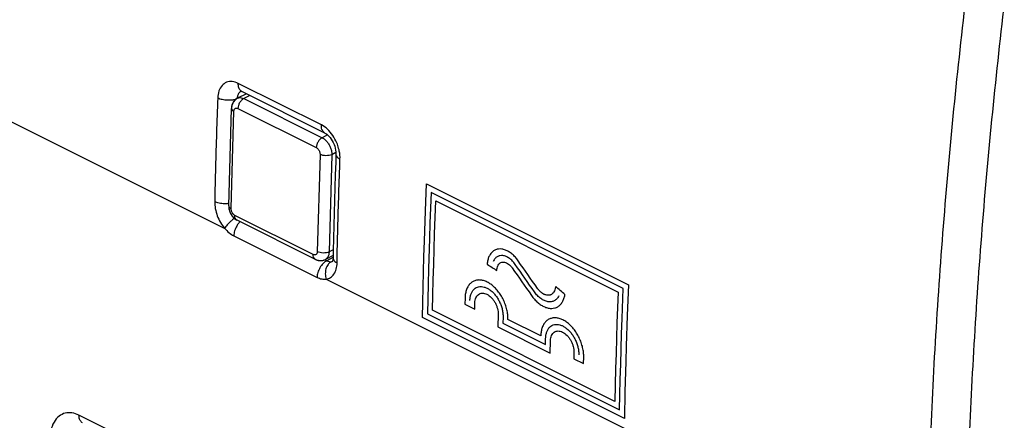
# Model space of a CAD drawing. Units: millimetres. Extents: x -32.7 to 31.6, y -28.2 to 40.7.
# Drawn here: x -14.6 to 3.1, y 1.7 to 8.9 of the extents above; entities that cross this region are included whole.
import ezdxf

# ---------------------------------------------------------------- set-up
doc = ezdxf.new("R2010")
doc.units = ezdxf.units.MM
doc.header["$LTSCALE"] = 16.335
doc.layers.get('0').update_dxf_attribs({"linetype": 'CONTINUOUS'})

msp = doc.modelspace()

# ---------------------------------------------------------------- linework, layer by layer
at = {"color": 9, "linetype": 'CONTINUOUS'}
for p, q in [((-9.183, 7.024), (-10.682, 7.774)), ((-10.474, 7.555), (-10.583, 7.501)), ((-10.583, 7.501), (-9.169, 6.794)), ((-10.689, 7.322), (-9.275, 6.615)), ((-15.102, 7.244), (-10.927, 5.156)), ((-10.812, 5.513), (-10.762, 7.27)), ((-9.07, 6.843), (-9.169, 6.794)), ((-9.207, 6.492), (-9.256, 4.735)), ((-8.995, 6.487), (-9.044, 4.731)), ((-8.921, 6.524), (-8.995, 6.487)), ((-7.286, 5.96), (-3.641, 4.138)), ((-3.734, 4.072), (-7.202, 5.806)), ((-7.118, 5.651), (-3.827, 4.006)), ((-9.329, 4.683), (-10.743, 5.39)), ((-10.763, 5.023), (-9.26, 4.272)), ((-8.978, 4.63), (-9.087, 4.571)), ((-8.97, 4.768), (-9.044, 4.731)), ((-9.123, 4.589), (-9.087, 4.571)), ((-9.095, 4.24), (1.735, -1.175)), ((-6.59, 3.899), (-6.593, 3.785)), ((-6.593, 3.785), (-6.416, 3.696)), ((-6.416, 3.696), (-6.413, 3.811)), ((-7.266, 3.612), (-3.799, 1.878)), ((-3.885, 2.031), (-7.176, 3.677)), ((-5.992, 3.6), (-5.997, 3.376)), ((-5.903, 3.556), (-5.906, 3.446)), ((-3.712, 1.724), (-7.357, 3.547)), ((-5.906, 3.446), (-5.138, 3.062)), ((-5.224, 3.216), (-5.815, 3.512)), ((-5.997, 3.376), (-5.052, 2.903)), ((-5.138, 3.062), (-5.135, 3.172)), ((-5.052, 2.903), (-5.047, 3.128)), ((-4.625, 2.917), (-4.628, 2.802)), ((-4.628, 2.802), (-4.451, 2.714)), ((-4.451, 2.714), (-4.448, 2.829)), ((-0.627, -4.682), (-13.558, 1.783))]:
    msp.add_line(p, q, dxfattribs=at)
at = {"color": 7, "linetype": 'CONTINUOUS'}
for p, q in [((-10.537, 7.587), (-10.695, 7.507)), ((-10.639, 7.635), (-10.637, 7.635)), ((-10.637, 7.635), (-10.639, 7.635)), ((-10.634, 7.636), (-10.637, 7.635)), ((-10.637, 7.635), (-10.631, 7.633)), ((-10.631, 7.633), (-10.621, 7.629)), ((-10.621, 7.629), (-10.618, 7.627)), ((-9.118, 6.877), (-10.618, 7.627)), ((-10.856, 5.566), (-10.806, 7.323)), ((-9.118, 6.877), (-9.103, 6.869)), ((-10.856, 5.566), (-10.856, 5.548)), ((-9.29, 4.597), (-10.705, 5.304)), ((-10.705, 5.304), (-10.705, 5.304)), ((-8.972, 4.664), (-9.111, 4.595)), ((-8.973, 4.621), (-8.973, 4.611)), ((-9.121, 4.59), (-9.111, 4.595)), ((-8.98, 4.568), (-8.982, 4.562)), ((-8.977, 4.58), (-8.98, 4.568)), ((-8.975, 4.594), (-8.977, 4.58)), ((-8.973, 4.611), (-8.975, 4.594))]:
    msp.add_line(p, q, dxfattribs=at)
for points in [[(-10.696, 7.507), (-10.709, 7.5), (-10.725, 7.49), (-10.739, 7.478), (-10.752, 7.465), (-10.763, 7.451), (-10.774, 7.435), (-10.783, 7.418), (-10.791, 7.4), (-10.797, 7.381), (-10.802, 7.361), (-10.805, 7.34), (-10.806, 7.323)], [(-10.695, 7.508), (-10.704, 7.503), (-10.717, 7.495), (-10.73, 7.485), (-10.742, 7.474), (-10.753, 7.463), (-10.764, 7.45)], [(-10.773, 7.436), (-10.781, 7.422), (-10.789, 7.406), (-10.795, 7.39), (-10.8, 7.373), (-10.803, 7.355), (-10.805, 7.337), (-10.806, 7.323)], [(-9.103, 6.869), (-9.085, 6.856), (-9.066, 6.84), (-9.046, 6.82), (-9.026, 6.796), (-9.006, 6.768)], [(-9.006, 6.768), (-8.987, 6.738), (-8.97, 6.706), (-8.955, 6.672), (-8.943, 6.638), (-8.933, 6.603), (-8.926, 6.569), (-8.921, 6.537), (-8.92, 6.507), (-8.92, 6.492)], [(-8.92, 6.492), (-8.925, 6.353), (-8.933, 6.123), (-8.941, 5.894), (-8.948, 5.665), (-8.954, 5.436), (-8.96, 5.208), (-8.965, 4.979), (-8.97, 4.751), (-8.973, 4.621)], [(-10.856, 5.566), (-10.855, 5.543), (-10.853, 5.519), (-10.848, 5.495), (-10.842, 5.471), (-10.833, 5.448), (-10.823, 5.426), (-10.811, 5.404), (-10.797, 5.384), (-10.782, 5.365), (-10.766, 5.348), (-10.749, 5.333), (-10.73, 5.319), (-10.711, 5.308), (-10.705, 5.304)], [(-10.856, 5.548), (-10.854, 5.53), (-10.852, 5.512), (-10.848, 5.493)], [(-10.843, 5.475), (-10.837, 5.457), (-10.83, 5.44), (-10.822, 5.423)], [(-10.812, 5.407), (-10.802, 5.391), (-10.791, 5.376), (-10.779, 5.362), (-10.767, 5.349), (-10.753, 5.337), (-10.739, 5.326), (-10.725, 5.316), (-10.71, 5.307)], [(-9.29, 4.597), (-9.278, 4.591), (-9.258, 4.584), (-9.238, 4.579), (-9.218, 4.576), (-9.198, 4.574), (-9.178, 4.575), (-9.158, 4.578), (-9.139, 4.583), (-9.121, 4.59)], [(-9.29, 4.597), (-9.285, 4.595), (-9.271, 4.589), (-9.257, 4.584), (-9.243, 4.58), (-9.228, 4.577), (-9.214, 4.575), (-9.2, 4.574), (-9.186, 4.575), (-9.172, 4.576), (-9.158, 4.578), (-9.145, 4.581), (-9.132, 4.586)], [(-9.132, 4.586), (-9.119, 4.591), (-9.111, 4.595)]]:
    msp.add_lwpolyline(points, dxfattribs=at)
at = {"color": 9, "linetype": 'CONTINUOUS'}
for points in [[(-7.357, 3.547), (-7.352, 3.821), (-7.346, 4.096), (-7.332, 4.647), (-7.323, 4.923), (-7.305, 5.476), (-7.286, 5.96)], [(-7.202, 5.806), (-7.213, 5.529), (-7.223, 5.252), (-7.232, 4.975), (-7.248, 4.423), (-7.255, 4.148), (-7.266, 3.612)], [(-7.176, 3.677), (-7.17, 3.952), (-7.164, 4.227), (-7.156, 4.502), (-7.148, 4.778), (-7.139, 5.055), (-7.118, 5.651)], [(-3.641, 4.138), (-3.652, 3.861), (-3.663, 3.584), (-3.681, 3.031), (-3.689, 2.755), (-3.703, 2.205), (-3.712, 1.724)], [(-3.827, 4.006), (-3.837, 3.729), (-3.847, 3.452), (-3.856, 3.176), (-3.864, 2.9), (-3.872, 2.624), (-3.885, 2.031)], [(-3.799, 1.878), (-3.793, 2.152), (-3.787, 2.428), (-3.78, 2.703), (-3.764, 3.255), (-3.755, 3.531), (-3.734, 4.072)]]:
    msp.add_lwpolyline(points, dxfattribs=at)
for points, knots in [([(2.447, 9.311), (2.363, 8.602), (2.21, 7.189), (2.023, 5.074), (1.881, 2.975), (1.782, 0.894), (1.746, -0.487), (1.735, -1.175)], [0, 0, 0, 0, 0.203697, 0.405601, 0.605655, 0.803805, 1, 1, 1, 1]), ([(3.144, 9.241), (3.061, 8.536), (2.908, 7.131), (2.723, 5.028), (2.581, 2.941), (2.483, 0.872), (2.446, -0.502), (2.436, -1.186)], [0, 0, 0, 0, 0.203697, 0.405601, 0.605655, 0.803804, 1, 1, 1, 1]), ([(-10.682, 7.774), (-10.717, 7.791), (-10.787, 7.815), (-10.897, 7.802), (-10.985, 7.737), (-11.04, 7.634), (-11.052, 7.552), (-11.054, 7.508)], [0, 0, 0, 0, 0.205706, 0.386921, 0.565713, 0.766224, 1, 1, 1, 1]), ([(-10.618, 7.628), (-10.624, 7.631), (-10.649, 7.646), (-10.665, 7.673), (-10.672, 7.694)], [0, 0, 0, 0, 0.23569, 1, 1, 1, 1]), ([(-11.054, 7.508), (-11.062, 7.3), (-11.077, 6.884), (-11.095, 6.26), (-11.105, 5.845), (-11.109, 5.638)], [0, 0, 0, 0, 0.334344, 0.667675, 1, 1, 1, 1]), ([(-10.785, 7.474), (-10.816, 7.469), (-10.88, 7.466), (-10.971, 7.477), (-11.029, 7.496), (-11.054, 7.508)], [0, 0, 0, 0, 0.345313, 0.691687, 1, 1, 1, 1]), ([(-10.695, 7.507), (-10.688, 7.511), (-10.666, 7.519), (-10.627, 7.518), (-10.598, 7.508), (-10.583, 7.501)], [0, 0, 0, 0, 0.214379, 0.583557, 1, 1, 1, 1]), ([(-10.583, 7.501), (-10.598, 7.493), (-10.626, 7.471), (-10.659, 7.428), (-10.682, 7.377), (-10.689, 7.34), (-10.689, 7.322)], [0, 0, 0, 0, 0.228929, 0.486453, 0.751365, 1, 1, 1, 1]), ([(-10.806, 7.323), (-10.806, 7.322), (-10.806, 7.312), (-10.795, 7.288), (-10.774, 7.276), (-10.762, 7.27)], [0, 0, 0, 0, 0.013976, 0.433926, 1, 1, 1, 1]), ([(-10.806, 7.323), (-10.806, 7.322), (-10.806, 7.312), (-10.795, 7.288), (-10.774, 7.276), (-10.762, 7.27)], [0, 0, 0, 0, 0.013976, 0.433926, 1, 1, 1, 1]), ([(-10.762, 7.27), (-10.762, 7.277), (-10.76, 7.291), (-10.753, 7.309), (-10.741, 7.322), (-10.725, 7.329), (-10.707, 7.329), (-10.695, 7.325), (-10.689, 7.322)], [0, 0, 0, 0, 0.194243, 0.367637, 0.522817, 0.670964, 0.8268, 1, 1, 1, 1]), ([(-10.762, 7.27), (-10.762, 7.277), (-10.76, 7.291), (-10.753, 7.309), (-10.741, 7.322), (-10.725, 7.329), (-10.707, 7.329), (-10.695, 7.325), (-10.689, 7.322)], [0, 0, 0, 0, 0.194243, 0.367637, 0.522817, 0.670964, 0.8268, 1, 1, 1, 1]), ([(-9.118, 6.878), (-9.124, 6.881), (-9.149, 6.896), (-9.179, 6.947), (-9.184, 6.997), (-9.183, 7.024)], [0, 0, 0, 0, 0.123053, 0.51833, 1, 1, 1, 1]), ([(-8.978, 6.835), (-9.006, 6.876), (-9.066, 6.948), (-9.143, 7.004), (-9.183, 7.024)], [0, 0, 0, 0, 0.524853, 1, 1, 1, 1]), ([(-9.169, 6.794), (-9.184, 6.786), (-9.212, 6.764), (-9.245, 6.721), (-9.268, 6.67), (-9.274, 6.633), (-9.275, 6.615)], [0, 0, 0, 0, 0.228934, 0.486462, 0.751371, 1, 1, 1, 1]), ([(-9.169, 6.794), (-9.153, 6.785), (-9.12, 6.764), (-9.079, 6.72), (-9.043, 6.668), (-9.016, 6.609), (-8.998, 6.549), (-8.994, 6.507), (-8.995, 6.487)], [0, 0, 0, 0, 0.148968, 0.313225, 0.487495, 0.664865, 0.837951, 1, 1, 1, 1]), ([(-8.886, 6.651), (-8.891, 6.667), (-8.916, 6.732), (-8.949, 6.793), (-8.978, 6.835)], [0, 0, 0, 0, 0.251167, 1, 1, 1, 1]), ([(-9.275, 6.615), (-9.268, 6.612), (-9.256, 6.603), (-9.239, 6.586), (-9.225, 6.565), (-9.214, 6.541), (-9.208, 6.517), (-9.206, 6.5), (-9.207, 6.492)], [0, 0, 0, 0, 0.147697, 0.311804, 0.486329, 0.664222, 0.838031, 1, 1, 1, 1]), ([(-8.995, 6.487), (-9.01, 6.48), (-9.045, 6.471), (-9.101, 6.467), (-9.156, 6.473), (-9.191, 6.484), (-9.207, 6.492)], [0, 0, 0, 0, 0.233381, 0.497936, 0.763599, 1, 1, 1, 1]), ([(-8.92, 6.492), (-8.92, 6.491), (-8.92, 6.474), (-8.9, 6.435), (-8.866, 6.415), (-8.847, 6.405)], [0, 0, 0, 0, 0.02675, 0.439515, 1, 1, 1, 1]), ([(-8.9, 4.533), (-8.896, 4.741), (-8.886, 5.156), (-8.869, 5.78), (-8.854, 6.196), (-8.847, 6.405)], [0, 0, 0, 0, 0.332293, 0.665624, 1, 1, 1, 1]), ([(-11.109, 5.638), (-11.11, 5.596), (-11.101, 5.509), (-11.065, 5.382), (-11.007, 5.262), (-10.956, 5.189), (-10.927, 5.156)], [0, 0, 0, 0, 0.239992, 0.493967, 0.750103, 1, 1, 1, 1]), ([(-10.87, 5.603), (-10.892, 5.6), (-10.945, 5.598), (-11.026, 5.607), (-11.084, 5.625), (-11.109, 5.638)], [0, 0, 0, 0, 0.262882, 0.65294, 1, 1, 1, 1]), ([(-10.856, 5.565), (-10.856, 5.555), (-10.844, 5.532), (-10.824, 5.519), (-10.812, 5.513)], [0, 0, 0, 0, 0.424379, 1, 1, 1, 1]), ([(-10.856, 5.564), (-10.856, 5.555), (-10.844, 5.532), (-10.824, 5.519), (-10.812, 5.513)], [0, 0, 0, 0, 0.4235, 1, 1, 1, 1]), ([(-10.743, 5.39), (-10.75, 5.393), (-10.763, 5.402), (-10.779, 5.419), (-10.793, 5.44), (-10.804, 5.464), (-10.811, 5.489), (-10.812, 5.505), (-10.812, 5.513)], [0, 0, 0, 0, 0.147697, 0.311804, 0.486329, 0.664222, 0.838031, 1, 1, 1, 1]), ([(-10.704, 5.304), (-10.708, 5.306), (-10.722, 5.315), (-10.741, 5.344), (-10.744, 5.374), (-10.743, 5.39)], [0, 0, 0, 0, 0.109272, 0.510956, 1, 1, 1, 1]), ([(-10.795, 5.306), (-10.803, 5.299), (-10.834, 5.272), (-10.881, 5.224), (-10.915, 5.179), (-10.927, 5.156)], [0, 0, 0, 0, 0.158804, 0.615937, 1, 1, 1, 1]), ([(-10.927, 5.156), (-10.903, 5.128), (-10.853, 5.078), (-10.793, 5.038), (-10.763, 5.023)], [0, 0, 0, 0, 0.523016, 1, 1, 1, 1]), ([(-10.711, 5.198), (-10.727, 5.171), (-10.752, 5.114), (-10.763, 5.053), (-10.763, 5.023)], [0, 0, 0, 0, 0.516796, 1, 1, 1, 1]), ([(-10.651, 5.277), (-10.652, 5.276), (-10.668, 5.26), (-10.683, 5.242), (-10.694, 5.225)], [0, 0, 0, 0, 0.099916, 1, 1, 1, 1]), ([(-9.29, 4.597), (-9.294, 4.599), (-9.308, 4.608), (-9.327, 4.637), (-9.33, 4.667), (-9.329, 4.683)], [0, 0, 0, 0, 0.109561, 0.51111, 1, 1, 1, 1]), ([(-9.29, 4.597), (-9.294, 4.599), (-9.308, 4.608), (-9.327, 4.637), (-9.33, 4.667), (-9.329, 4.683)], [0, 0, 0, 0, 0.109561, 0.51111, 1, 1, 1, 1]), ([(-9.256, 4.735), (-9.256, 4.728), (-9.258, 4.714), (-9.265, 4.696), (-9.278, 4.683), (-9.294, 4.676), (-9.312, 4.676), (-9.323, 4.68), (-9.329, 4.683)], [0, 0, 0, 0, 0.194243, 0.367637, 0.522817, 0.670964, 0.8268, 1, 1, 1, 1]), ([(-9.256, 4.735), (-9.256, 4.728), (-9.258, 4.714), (-9.265, 4.696), (-9.278, 4.683), (-9.294, 4.676), (-9.312, 4.676), (-9.323, 4.68), (-9.329, 4.683)], [0, 0, 0, 0, 0.194243, 0.367637, 0.522817, 0.670964, 0.8268, 1, 1, 1, 1]), ([(-9.044, 4.731), (-9.059, 4.724), (-9.095, 4.714), (-9.15, 4.71), (-9.206, 4.716), (-9.241, 4.728), (-9.256, 4.735)], [0, 0, 0, 0, 0.233387, 0.497945, 0.763606, 1, 1, 1, 1]), ([(-9.044, 4.731), (-9.044, 4.713), (-9.048, 4.679), (-9.066, 4.634), (-9.09, 4.607), (-9.106, 4.597), (-9.111, 4.595)], [0, 0, 0, 0, 0.338755, 0.637084, 0.90307, 1, 1, 1, 1]), ([(-8.973, 4.621), (-8.973, 4.62), (-8.973, 4.603), (-8.957, 4.572), (-8.933, 4.553), (-8.921, 4.545)], [0, 0, 0, 0, 0.02168, 0.551708, 1, 1, 1, 1]), ([(-9.109, 4.558), (-9.125, 4.547), (-9.163, 4.514), (-9.212, 4.448), (-9.249, 4.363), (-9.26, 4.302), (-9.26, 4.272)], [0, 0, 0, 0, 0.169706, 0.448094, 0.733317, 1, 1, 1, 1]), ([(-9.046, 4.524), (-9.052, 4.517), (-9.077, 4.488), (-9.106, 4.425), (-9.116, 4.333), (-9.105, 4.27), (-9.095, 4.24)], [0, 0, 0, 0, 0.088865, 0.375201, 0.683961, 1, 1, 1, 1]), ([(-9.095, 4.24), (-9.067, 4.244), (-9.012, 4.265), (-8.948, 4.331), (-8.909, 4.424), (-8.9, 4.495), (-8.9, 4.533)], [0, 0, 0, 0, 0.218679, 0.445384, 0.70264, 1, 1, 1, 1]), ([(-9.087, 4.571), (-9.074, 4.564), (-9.047, 4.554), (-9.018, 4.553), (-9.005, 4.555)], [0, 0, 0, 0, 0.524913, 1, 1, 1, 1]), ([(-9.26, 4.272), (-9.234, 4.259), (-9.18, 4.239), (-9.121, 4.236), (-9.095, 4.24)], [0, 0, 0, 0, 0.527349, 1, 1, 1, 1]), ([(-6.413, 3.811, 23.034), (-6.413, 3.829, 23.044), (-6.409, 3.861, 23.065), (-6.396, 3.904, 23.102), (-6.375, 3.94, 23.144), (-6.348, 3.967, 23.189), (-6.315, 3.983, 23.235), (-6.265, 3.991, 23.295), (-6.196, 3.974, 23.364), (-6.127, 3.922, 23.414), (-6.079, 3.866, 23.439), (-6.048, 3.817, 23.449), (-6.022, 3.764, 23.45), (-6.004, 3.708, 23.442), (-5.993, 3.653, 23.425), (-5.991, 3.618, 23.409), (-5.992, 3.6, 23.399)], [0, 0, 0, 0, 0.0625, 0.125, 0.1875, 0.25, 0.3125, 0.375, 0.5, 0.625, 0.6875, 0.75, 0.8125, 0.875, 0.9375, 1, 1, 1, 1]), ([(-4.962, 4.07, 24.794), (-4.965, 4.054, 24.782), (-4.974, 4.026, 24.758), (-4.995, 3.992, 24.718), (-5.018, 3.971, 24.682), (-5.039, 3.959, 24.652), (-5.061, 3.95, 24.623), (-5.092, 3.946, 24.586), (-5.125, 3.951, 24.552), (-5.152, 3.96, 24.527), (-5.179, 3.973, 24.503), (-5.212, 3.994, 24.477), (-5.249, 4.029, 24.452), (-5.272, 4.057, 24.441), (-5.283, 4.073, 24.436)], [0, 0, 0, 0, 0.1, 0.2, 0.3, 0.35, 0.4, 0.5, 0.6, 0.65, 0.7, 0.8, 0.9, 1, 1, 1, 1]), ([(-5.047, 3.128, 24.218), (-5.046, 3.146, 24.228), (-5.043, 3.178, 24.249), (-5.029, 3.221, 24.286), (-5.009, 3.257, 24.328), (-4.981, 3.284, 24.372), (-4.948, 3.3, 24.418), (-4.898, 3.308, 24.478), (-4.829, 3.291, 24.547), (-4.76, 3.239, 24.598), (-4.712, 3.182, 24.622), (-4.681, 3.133, 24.632), (-4.656, 3.08, 24.633), (-4.637, 3.025, 24.625), (-4.626, 2.97, 24.609), (-4.624, 2.935, 24.593), (-4.625, 2.917, 24.583)], [0, 0, 0, 0, 0.0625, 0.125, 0.1875, 0.25, 0.3125, 0.375, 0.5, 0.625, 0.6875, 0.75, 0.8125, 0.875, 0.9375, 1, 1, 1, 1]), ([(-13.558, 1.783), (-13.598, 1.803), (-13.679, 1.832), (-13.809, 1.829), (-13.928, 1.769), (-14.02, 1.653), (-14.078, 1.491), (-14.09, 1.367), (-14.091, 1.301)], [0, 0, 0, 0, 0.149635, 0.286727, 0.425586, 0.584387, 0.775724, 1, 1, 1, 1]), ([(-13.493, 1.646), (-13.502, 1.651), (-13.527, 1.668), (-13.541, 1.695), (-13.548, 1.714)], [0, 0, 0, 0, 0.328183, 1, 1, 1, 1])]:
    msp.add_open_spline(points, degree=3, knots=knots, dxfattribs=at)
for points in [[(-10.672, 7.694), (-10.681, 7.72), (-10.684, 7.747), (-10.682, 7.774)], [(-10.726, 7.488), (-10.745, 7.482), (-10.765, 7.477), (-10.785, 7.474)], [(-10.69, 7.562), (-10.697, 7.545), (-10.701, 7.526), (-10.703, 7.508)], [(-10.682, 7.58), (-10.685, 7.574), (-10.688, 7.568), (-10.69, 7.562)], [(-10.682, 7.58), (-10.685, 7.574), (-10.688, 7.568), (-10.69, 7.562)], [(-10.672, 7.597), (-10.676, 7.592), (-10.679, 7.586), (-10.682, 7.58)], [(-10.672, 7.597), (-10.676, 7.592), (-10.679, 7.586), (-10.682, 7.58)], [(-10.661, 7.611), (-10.665, 7.607), (-10.669, 7.602), (-10.672, 7.597)], [(-10.661, 7.611), (-10.665, 7.607), (-10.669, 7.602), (-10.672, 7.597)], [(-10.633, 7.634), (-10.643, 7.628), (-10.653, 7.62), (-10.661, 7.611)], [(-8.859, 6.551), (-8.866, 6.585), (-8.875, 6.618), (-8.886, 6.651)], [(-8.847, 6.405), (-8.845, 6.454), (-8.849, 6.503), (-8.859, 6.551)], [(-10.854, 5.605), (-10.86, 5.604), (-10.865, 5.603), (-10.87, 5.603)], [(-10.856, 5.566), (-10.856, 5.565), (-10.856, 5.565), (-10.856, 5.564)], [(-10.856, 5.566), (-10.856, 5.565), (-10.856, 5.565), (-10.856, 5.565)], [(-10.754, 5.338), (-10.768, 5.327), (-10.782, 5.317), (-10.795, 5.306)], [(-10.694, 5.225), (-10.7, 5.216), (-10.706, 5.208), (-10.711, 5.198)], [(-10.694, 5.225), (-10.7, 5.216), (-10.706, 5.208), (-10.711, 5.198)], [(-5.629, 4.569, 24.298), (-5.646, 4.594, 24.291), (-5.681, 4.638, 24.274), (-5.738, 4.693, 24.238), (-5.8, 4.737, 24.192), (-5.862, 4.768, 24.137), (-5.924, 4.784, 24.076), (-5.984, 4.786, 24.011), (-6.038, 4.772, 23.943), (-6.087, 4.744, 23.875), (-6.128, 4.702, 23.808), (-6.16, 4.648, 23.746), (-6.181, 4.584, 23.69), (-6.189, 4.536, 23.657), (-6.19, 4.509, 23.642)], [(-5.684, 4.505, 24.205), (-5.7, 4.528, 24.199), (-5.733, 4.568, 24.182), (-5.789, 4.617, 24.144), (-5.847, 4.651, 24.095), (-5.906, 4.667, 24.038), (-5.961, 4.666, 23.976), (-6.011, 4.647, 23.912), (-6.052, 4.611, 23.848), (-6.072, 4.578, 23.809), (-6.08, 4.559, 23.79)], [(-9.087, 4.571), (-9.095, 4.567), (-9.102, 4.563), (-9.109, 4.558)], [(-9.087, 4.571), (-9.095, 4.567), (-9.102, 4.563), (-9.109, 4.558)], [(-9.026, 4.541), (-9.033, 4.536), (-9.039, 4.53), (-9.046, 4.524)], [(-9.026, 4.541), (-9.033, 4.536), (-9.039, 4.53), (-9.046, 4.524)], [(-9.005, 4.555), (-9.012, 4.551), (-9.019, 4.546), (-9.026, 4.541)], [(-9.005, 4.555), (-9.012, 4.551), (-9.019, 4.546), (-9.026, 4.541)], [(-9.005, 4.555), (-8.995, 4.556), (-8.986, 4.559), (-8.978, 4.563)], [(-9.005, 4.555), (-8.995, 4.556), (-8.986, 4.559), (-8.978, 4.563)], [(-8.921, 4.545), (-8.914, 4.541), (-8.907, 4.537), (-8.9, 4.533)], [(-8.921, 4.545), (-8.914, 4.541), (-8.907, 4.537), (-8.9, 4.533)], [(-6.19, 4.509, 23.642), (-6.132, 4.472, 23.688), (-6.074, 4.434, 23.734), (-6.016, 4.396, 23.781)], [(-6.014, 4.418, 23.794), (-6.012, 4.434, 23.803), (-6.007, 4.461, 23.823), (-5.991, 4.496, 23.857), (-5.969, 4.523, 23.896), (-5.942, 4.541, 23.935), (-5.91, 4.548, 23.974), (-5.876, 4.546, 24.012), (-5.84, 4.534, 24.046), (-5.803, 4.512, 24.075), (-5.769, 4.481, 24.098), (-5.749, 4.456, 24.109), (-5.738, 4.441, 24.113)], [(-5.338, 4.009, 24.344), (-5.453, 4.175, 24.298), (-5.569, 4.34, 24.252), (-5.684, 4.505, 24.205)], [(-5.283, 4.073, 24.436), (-5.399, 4.239, 24.39), (-5.514, 4.404, 24.344), (-5.629, 4.569, 24.298)], [(-6.016, 4.396, 23.781), (-6.015, 4.404, 23.785), (-6.014, 4.411, 23.789), (-6.014, 4.418, 23.794)], [(-5.738, 4.441, 24.113), (-5.623, 4.276, 24.159), (-5.507, 4.111, 24.205), (-5.392, 3.946, 24.251)], [(-5.815, 3.512, 23.553), (-5.814, 3.541, 23.568), (-5.817, 3.598, 23.595), (-5.832, 3.687, 23.624), (-5.859, 3.779, 23.641), (-5.897, 3.868, 23.645), (-5.942, 3.951, 23.636), (-5.996, 4.026, 23.615), (-6.057, 4.094, 23.58), (-6.123, 4.149, 23.535), (-6.189, 4.189, 23.481), (-6.256, 4.215, 23.419), (-6.323, 4.227, 23.35), (-6.387, 4.222, 23.276), (-6.443, 4.201, 23.202), (-6.492, 4.166, 23.129), (-6.534, 4.116, 23.057), (-6.565, 4.054, 22.99), (-6.584, 3.982, 22.931), (-6.59, 3.928, 22.897), (-6.59, 3.899, 22.881)], [(-6.502, 3.855, 22.957), (-6.501, 3.878, 22.97), (-6.497, 3.919, 22.996), (-6.482, 3.974, 23.042), (-6.458, 4.023, 23.094), (-6.426, 4.061, 23.149), (-6.388, 4.088, 23.206), (-6.345, 4.104, 23.263), (-6.296, 4.108, 23.32), (-6.244, 4.099, 23.373), (-6.193, 4.079, 23.421), (-6.141, 4.048, 23.462), (-6.09, 4.005, 23.498), (-6.043, 3.953, 23.524), (-6.002, 3.895, 23.541), (-5.966, 3.831, 23.548), (-5.937, 3.762, 23.545), (-5.917, 3.691, 23.531), (-5.905, 3.623, 23.509), (-5.903, 3.578, 23.488), (-5.903, 3.556, 23.476)], [(-4.954, 4.104, 24.819), (-4.957, 4.093, 24.811), (-4.959, 4.081, 24.802), (-4.962, 4.07, 24.794)], [(-4.786, 3.96, 24.935), (-4.842, 4.008, 24.896), (-4.898, 4.056, 24.858), (-4.954, 4.104, 24.819)], [(-5.392, 3.946, 24.251), (-5.374, 3.92, 24.258), (-5.338, 3.875, 24.275), (-5.279, 3.817, 24.311), (-5.216, 3.769, 24.358), (-5.152, 3.735, 24.413), (-5.087, 3.714, 24.474), (-5.025, 3.708, 24.541), (-4.967, 3.717, 24.611), (-4.914, 3.74, 24.682), (-4.868, 3.777, 24.752), (-4.83, 3.827, 24.819), (-4.802, 3.887, 24.88), (-4.79, 3.934, 24.917), (-4.786, 3.96, 24.935)], [(-4.898, 3.938, 24.799), (-4.908, 3.918, 24.778), (-4.931, 3.883, 24.734), (-4.978, 3.846, 24.664), (-5.033, 3.828, 24.593), (-5.094, 3.829, 24.525), (-5.158, 3.849, 24.463), (-5.223, 3.886, 24.41), (-5.284, 3.94, 24.369), (-5.32, 3.985, 24.35), (-5.338, 4.009, 24.344)], [(-4.448, 2.829, 24.736), (-4.447, 2.857, 24.752), (-4.45, 2.915, 24.779), (-4.465, 3.004, 24.808), (-4.492, 3.096, 24.825), (-4.53, 3.185, 24.829), (-4.576, 3.268, 24.82), (-4.629, 3.343, 24.798), (-4.69, 3.411, 24.764), (-4.756, 3.466, 24.718), (-4.823, 3.506, 24.664), (-4.89, 3.532, 24.603), (-4.957, 3.544, 24.533), (-5.02, 3.538, 24.46), (-5.076, 3.518, 24.386), (-5.126, 3.483, 24.313), (-5.167, 3.433, 24.241), (-5.198, 3.37, 24.173), (-5.217, 3.298, 24.114), (-5.223, 3.245, 24.08), (-5.224, 3.216, 24.065)], [(-5.135, 3.172, 24.141), (-5.135, 3.194, 24.153), (-5.13, 3.235, 24.18), (-5.115, 3.291, 24.225), (-5.092, 3.339, 24.277), (-5.06, 3.378, 24.333), (-5.022, 3.405, 24.389), (-4.978, 3.421, 24.446), (-4.929, 3.425, 24.503), (-4.877, 3.416, 24.557), (-4.826, 3.396, 24.604), (-4.775, 3.365, 24.646), (-4.724, 3.322, 24.681), (-4.676, 3.27, 24.708), (-4.635, 3.212, 24.724), (-4.6, 3.148, 24.731), (-4.571, 3.079, 24.728), (-4.55, 3.008, 24.715), (-4.538, 2.939, 24.693), (-4.536, 2.895, 24.672), (-4.537, 2.873, 24.66)], [(-13.548, 1.714), (-13.556, 1.736), (-13.558, 1.76), (-13.558, 1.783)]]:
    msp.add_open_spline(points, degree=3, dxfattribs=at)

doc.saveas('drawing.dxf')
